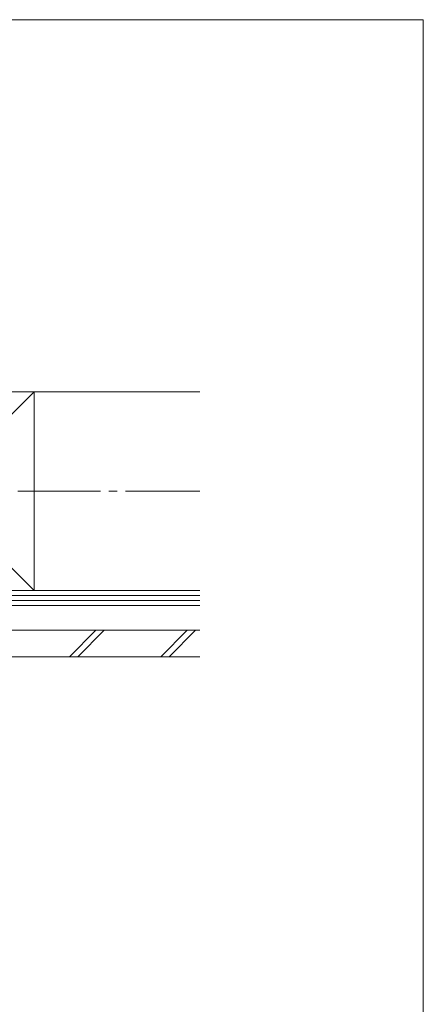
# Model space of a CAD drawing. Extents: x 0 to 1750, y 0 to 2618.
# Drawn here: x 1506 to 1750, y 1955 to 2550 of the extents above; entities that cross this region are included whole.
import ezdxf

# ---------------------------------------------------------------- set-up
doc = ezdxf.new("R2010")
doc.units = 0
doc.linetypes.add('YCENTER_1', pattern=[13, 10, -1, 1, -1])
for name, color, linetype, lineweight in [('YKK_12', 2, 'CONTINUOUS', 13), ('YKK_ZWAK', 7, 'CONTINUOUS', 30), ('YSS_K', 3, 'CONTINUOUS', 13)]:
    doc.layers.add(name, color=color, linetype=linetype, lineweight=lineweight)

msp = doc.modelspace()

# ---------------------------------------------------------------- linework, layer by layer
at = {"layer": 'YKK_12', "linetype": 'YCENTER_1', "ltscale": 5}
msp.add_line((335.13, 2265), (1615, 2265), dxfattribs=at)
at = {"layer": 'YKK_ZWAK', "lineweight": 20}
for p, q in [((1750, 2550), (0, 2550)), ((1750, 0), (1750, 2550))]:
    msp.add_line(p, q, dxfattribs=at)
at = {"layer": 'YSS_K', "ltscale": 0.5}
for p, q in [((335.13, 2325), (1615, 2325)), ((1395, 2325), (1515, 2205)), ((1515, 2325), (1395, 2205)), ((1140, 2205), (1615, 2205)), ((1140, 2202), (1615, 2202)), ((1140, 2199), (1615, 2199)), ((1140, 2196), (1615, 2196)), ((1142.4, 2181), (1615, 2181)), ((1142.4, 2165), (1615, 2165))]:
    msp.add_line(p, q, dxfattribs=at)
at = {"layer": 'YSS_K', "ltscale": 10}
msp.add_line((1515, 2325), (1515, 2205), dxfattribs=at)
at = {"layer": 'YSS_K', "linetype": 'Continuous'}
for p, q in [((1536.37, 2165), (1552.37, 2181)), ((1541.37, 2165), (1557.37, 2181)), ((1591.52, 2165), (1607.52, 2181)), ((1596.52, 2165), (1612.52, 2181))]:
    msp.add_line(p, q, dxfattribs=at)

doc.saveas('drawing.dxf')
